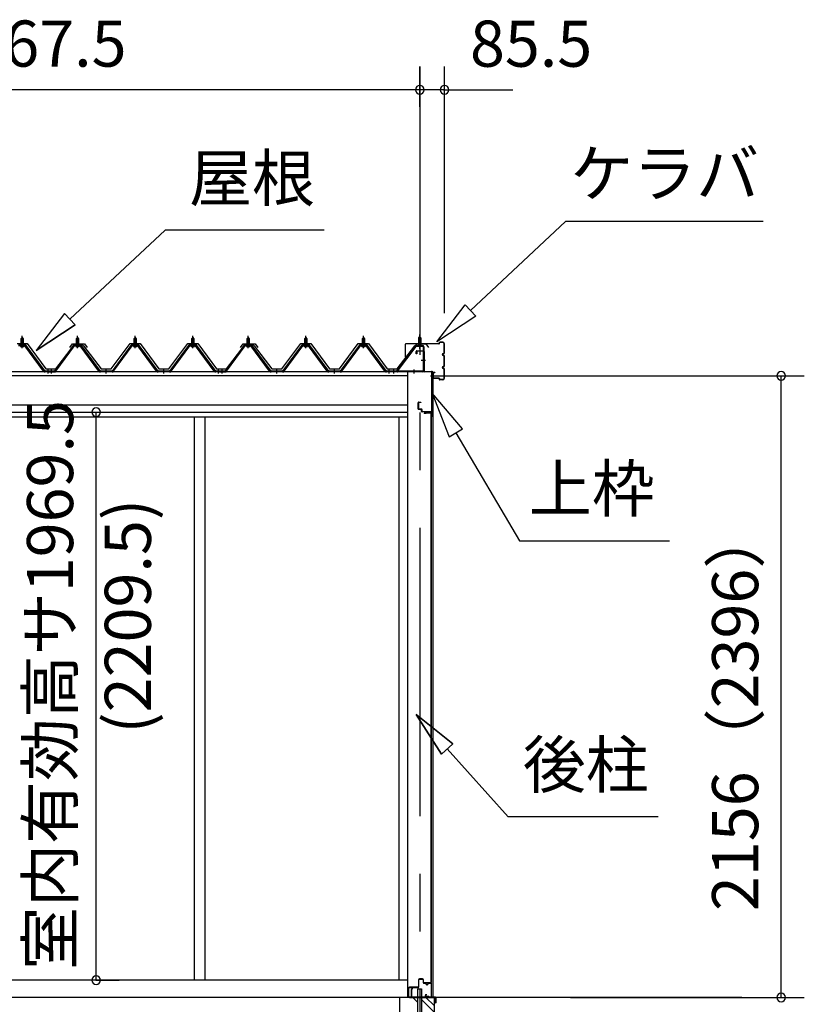
# Model space of a CAD drawing. Extents: x 868 to 32764, y 362 to 22484.
# Drawn here: x 18722 to 21444, y 6474 to 9889 of the extents above; entities that cross this region are included whole.
import ezdxf
from ezdxf.enums import TextEntityAlignment as Align

# ---------------------------------------------------------------- set-up
doc = ezdxf.new("R2010")
doc.units = 0
doc.header["$LTSCALE"] = 80
doc.header["$MEASUREMENT"] = 0
doc.linetypes.add('1PL-M', pattern=[15, 12, -1, 1, -1])
doc.linetypes.add('CENTER2', pattern=[20, 12.5, -2.5, 2.5, -2.5])
doc.layers.get('0').update_dxf_attribs({"linetype": 'CONTINUOUS'})
for name, color, linetype in [('0-パネル受けフレ-ム88-I', 3, 'CONTINUOUS'), ('0-パネル受けフレ-ムB-N', 1, 'CONTINUOUS'), ('0-ヨドル-フ88', 2, 'CONTINUOUS'), ('0-下枠', 4, 'CONTINUOUS'), ('2-0', 7, 'CONTINUOUS'), ('SUNPOU', 4, 'CONTINUOUS')]:
    doc.layers.add(name, color=color, linetype=linetype)
doc.styles.get("Standard").update_dxf_attribs({"font": 'txt', "bigfont": 'BIGFONT'})

msp = doc.modelspace()

# ---------------------------------------------------------------- linework, layer by layer
at = {"color": 0, "linetype": 'ByBlock'}
for centre, start, end in [((20110.2, 9646.4), 0, 180), ((20110.2, 9646.4), 0, 180), ((20110.2, 9646.4), 180, 0), ((20110.2, 9646.4), 180, 0), ((20195.7, 9646.4), 0, 180), ((20195.7, 9646.4), 180, 0), ((21364.3, 8654.4), 90, 270), ((21364.3, 8654.4), 270, 90), ((18987.5, 8527.9), 90, 270), ((18987.5, 8527.9), 270, 90), ((18987.5, 6558.4), 90, 270), ((18987.5, 6558.4), 270, 90), ((21364.3, 6498.4), 90, 270), ((21364.3, 6498.4), 270, 90)]:
    msp.add_arc(centre, 15, start, end, dxfattribs=at)
at = {"layer": '0-パネル受けフレ-ム88-I'}
for p, q in [((18726.5, 8782.9), (18730.5, 8786.9)), ((18726.5, 8782.9), (18726.5, 8765.2)), ((18734.5, 8782.9), (18726.5, 8782.9)), ((18727.5, 8782.9), (18727.1, 8783.5)), ((18727.5, 8782.9), (18727.5, 8765.2)), ((18730.5, 8786.9), (18734.5, 8782.9)), ((18733.5, 8782.9), (18733.8, 8783.5)), ((18733.5, 8782.9), (18733.5, 8765.2)), ((18734.5, 8782.9), (18734.5, 8765.2)), ((18918.5, 8782.9), (18922.5, 8786.9)), ((18918.5, 8782.9), (18918.5, 8765.2)), ((18926.5, 8782.9), (18918.5, 8782.9)), ((18919.5, 8782.9), (18919.1, 8783.5)), ((18919.5, 8782.9), (18919.5, 8765.2)), ((18922.5, 8786.9), (18926.5, 8782.9)), ((18925.5, 8782.9), (18925.8, 8783.5)), ((18925.5, 8782.9), (18925.5, 8765.2)), ((18926.5, 8782.9), (18926.5, 8765.2)), ((19118.5, 8782.9), (19122.5, 8786.9)), ((19118.5, 8782.9), (19118.5, 8765.2)), ((19126.5, 8782.9), (19118.5, 8782.9)), ((19119.5, 8782.9), (19119.1, 8783.5)), ((19119.5, 8782.9), (19119.5, 8765.2)), ((19122.5, 8786.9), (19126.5, 8782.9)), ((19125.5, 8782.9), (19125.8, 8783.5)), ((19125.5, 8782.9), (19125.5, 8765.2)), ((19126.5, 8782.9), (19126.5, 8765.2)), ((19318.5, 8782.9), (19322.5, 8786.9)), ((19318.5, 8782.9), (19318.5, 8765.2)), ((19326.5, 8782.9), (19318.5, 8782.9)), ((19319.5, 8782.9), (19319.1, 8783.5)), ((19319.5, 8782.9), (19319.5, 8765.2)), ((19322.5, 8786.9), (19326.5, 8782.9)), ((19325.5, 8782.9), (19325.8, 8783.5)), ((19325.5, 8782.9), (19325.5, 8765.2)), ((19326.5, 8782.9), (19326.5, 8765.2)), ((19510.5, 8782.9), (19514.5, 8786.9)), ((19510.5, 8782.9), (19510.5, 8765.2)), ((19518.5, 8782.9), (19510.5, 8782.9)), ((19511.5, 8782.9), (19511.1, 8783.5)), ((19511.5, 8782.9), (19511.5, 8765.2)), ((19514.5, 8786.9), (19518.5, 8782.9)), ((19517.5, 8782.9), (19517.8, 8783.5)), ((19517.5, 8782.9), (19517.5, 8765.2)), ((19518.5, 8782.9), (19518.5, 8765.2)), ((19710.5, 8782.9), (19714.5, 8786.9)), ((19710.5, 8782.9), (19710.5, 8765.2)), ((19718.5, 8782.9), (19710.5, 8782.9)), ((19711.5, 8782.9), (19711.1, 8783.5)), ((19711.5, 8782.9), (19711.5, 8765.2)), ((19714.5, 8786.9), (19718.5, 8782.9)), ((19717.5, 8782.9), (19717.8, 8783.5)), ((19717.5, 8782.9), (19717.5, 8765.2)), ((19718.5, 8782.9), (19718.5, 8765.2)), ((19910.5, 8782.9), (19914.5, 8786.9)), ((19910.5, 8782.9), (19910.5, 8765.2)), ((19918.5, 8782.9), (19910.5, 8782.9)), ((19911.5, 8782.9), (19911.1, 8783.5)), ((19911.5, 8782.9), (19911.5, 8765.2)), ((19914.5, 8786.9), (19918.5, 8782.9)), ((19917.5, 8782.9), (19917.8, 8783.5)), ((19917.5, 8782.9), (19917.5, 8765.2)), ((19918.5, 8782.9), (19918.5, 8765.2)), ((18743.3, 8760.2), (18717.6, 8760.2)), ((18743.3, 8757.9), (18717.6, 8757.9)), ((18724.6, 8760.2), (18724.6, 8761.2)), ((18724.6, 8761.2), (18736.4, 8761.2)), ((18725.5, 8755.9), (18735.5, 8755.9)), ((18726.2, 8765.2), (18726.2, 8761.2)), ((18726.2, 8765.2), (18734.7, 8765.2)), ((18734.7, 8765.2), (18734.7, 8761.2)), ((18736.4, 8761.2), (18736.4, 8760.2)), ((18804.9, 8670), (18740.5, 8757.9)), ((18808.6, 8668.8), (18743.3, 8757.9)), ((18810.5, 8670.2), (18745.1, 8759.3)), ((18907.8, 8759.3), (18842.5, 8670.2)), ((18909.6, 8757.9), (18844.3, 8668.8)), ((18848, 8670), (18912.5, 8757.9)), ((18935.3, 8760.2), (18909.6, 8760.2)), ((18935.3, 8757.9), (18909.6, 8757.9)), ((18916.6, 8760.2), (18916.6, 8761.2)), ((18916.6, 8761.2), (18928.4, 8761.2)), ((18917.5, 8755.9), (18927.5, 8755.9)), ((18918.2, 8765.2), (18918.2, 8761.2)), ((18918.2, 8765.2), (18926.7, 8765.2)), ((18926.7, 8765.2), (18926.7, 8761.2)), ((18928.4, 8761.2), (18928.4, 8760.2)), ((18996.9, 8670), (18932.5, 8757.9)), ((19000.6, 8668.8), (18935.3, 8757.9)), ((19002.5, 8670.2), (18937.1, 8759.3)), ((19107.8, 8759.3), (19042.5, 8670.2)), ((19109.6, 8757.9), (19044.3, 8668.8)), ((19048, 8670), (19112.5, 8757.9)), ((19135.3, 8760.2), (19109.6, 8760.2)), ((19135.3, 8757.9), (19109.6, 8757.9)), ((19116.6, 8760.2), (19116.6, 8761.2)), ((19116.6, 8761.2), (19128.4, 8761.2)), ((19117.5, 8755.9), (19127.5, 8755.9)), ((19118.2, 8765.2), (19118.2, 8761.2)), ((19118.2, 8765.2), (19126.7, 8765.2)), ((19126.7, 8765.2), (19126.7, 8761.2)), ((19128.4, 8761.2), (19128.4, 8760.2)), ((19196.9, 8670), (19132.5, 8757.9)), ((19200.6, 8668.8), (19135.3, 8757.9)), ((19202.5, 8670.2), (19137.1, 8759.3)), ((19307.8, 8759.3), (19242.5, 8670.2)), ((19309.6, 8757.9), (19244.3, 8668.8)), ((19248, 8670), (19312.5, 8757.9)), ((19335.3, 8760.2), (19309.6, 8760.2)), ((19335.3, 8757.9), (19309.6, 8757.9)), ((19316.6, 8760.2), (19316.6, 8761.2)), ((19316.6, 8761.2), (19328.4, 8761.2)), ((19317.5, 8755.9), (19327.5, 8755.9)), ((19318.2, 8765.2), (19318.2, 8761.2)), ((19318.2, 8765.2), (19326.7, 8765.2)), ((19326.7, 8765.2), (19326.7, 8761.2)), ((19328.4, 8761.2), (19328.4, 8760.2)), ((19396.9, 8670), (19332.5, 8757.9)), ((19400.6, 8668.8), (19335.3, 8757.9)), ((19402.5, 8670.2), (19337.1, 8759.3)), ((19499.8, 8759.3), (19434.5, 8670.2)), ((19501.6, 8757.9), (19436.3, 8668.8)), ((19440, 8670), (19504.5, 8757.9)), ((19527.3, 8760.2), (19501.6, 8760.2)), ((19527.3, 8757.9), (19501.6, 8757.9)), ((19508.6, 8760.2), (19508.6, 8761.2)), ((19508.6, 8761.2), (19520.4, 8761.2)), ((19509.5, 8755.9), (19519.5, 8755.9)), ((19510.2, 8765.2), (19510.2, 8761.2)), ((19510.2, 8765.2), (19518.7, 8765.2)), ((19518.7, 8765.2), (19518.7, 8761.2)), ((19520.4, 8761.2), (19520.4, 8760.2)), ((19588.9, 8670), (19524.5, 8757.9)), ((19592.6, 8668.8), (19527.3, 8757.9)), ((19594.5, 8670.2), (19529.1, 8759.3)), ((19699.8, 8759.3), (19634.5, 8670.2)), ((19701.6, 8757.9), (19636.3, 8668.8)), ((19640, 8670), (19704.5, 8757.9)), ((19727.3, 8760.2), (19701.6, 8760.2)), ((19727.3, 8757.9), (19701.6, 8757.9)), ((19708.6, 8760.2), (19708.6, 8761.2)), ((19708.6, 8761.2), (19720.4, 8761.2)), ((19709.5, 8755.9), (19719.5, 8755.9)), ((19710.2, 8765.2), (19710.2, 8761.2)), ((19710.2, 8765.2), (19718.7, 8765.2)), ((19718.7, 8765.2), (19718.7, 8761.2)), ((19720.4, 8761.2), (19720.4, 8760.2)), ((19788.9, 8670), (19724.5, 8757.9)), ((19792.6, 8668.8), (19727.3, 8757.9)), ((19794.5, 8670.2), (19729.1, 8759.3)), ((19899.8, 8759.3), (19834.5, 8670.2)), ((19901.6, 8757.9), (19836.3, 8668.8)), ((19840, 8670), (19904.5, 8757.9)), ((19927.3, 8760.2), (19901.6, 8760.2)), ((19927.3, 8757.9), (19901.6, 8757.9)), ((19908.6, 8760.2), (19908.6, 8761.2)), ((19908.6, 8761.2), (19920.4, 8761.2)), ((19909.5, 8755.9), (19919.5, 8755.9)), ((19910.2, 8765.2), (19910.2, 8761.2)), ((19910.2, 8765.2), (19918.7, 8765.2)), ((19918.7, 8765.2), (19918.7, 8761.2)), ((19920.4, 8761.2), (19920.4, 8760.2)), ((19988.9, 8670), (19924.5, 8757.9)), ((19992.6, 8668.8), (19927.3, 8757.9)), ((19994.5, 8670.2), (19929.1, 8759.3)), ((18810.5, 8667.9), (18809, 8667.9)), ((18829.5, 8670.2), (18810.5, 8670.2)), ((18829.5, 8667.9), (18810.5, 8667.9)), ((18816.5, 8667.9), (18816.5, 8670.2)), ((18842.5, 8670.2), (18823.5, 8670.2)), ((18823.5, 8670.2), (18823.5, 8667.9)), ((18823.5, 8667.9), (18842.5, 8667.9)), ((18824.5, 8667.9), (18824.5, 8670.2)), ((18828.5, 8667.9), (18828.5, 8670.2)), ((18829.5, 8667.9), (18829.5, 8670.2)), ((18836.5, 8667.9), (18836.5, 8670.2)), ((18842.5, 8667.9), (18843.9, 8667.9)), ((19002.5, 8667.9), (19001, 8667.9)), ((19042.5, 8670.2), (19002.5, 8670.2)), ((19042.5, 8667.9), (19002.5, 8667.9)), ((19018.5, 8667.9), (19018.5, 8670.2)), ((19026.5, 8667.9), (19026.5, 8670.2)), ((19042.5, 8667.9), (19043.9, 8667.9)), ((19202.5, 8667.9), (19201, 8667.9)), ((19242.5, 8670.2), (19202.5, 8670.2)), ((19242.5, 8667.9), (19202.5, 8667.9)), ((19218.5, 8667.9), (19218.5, 8670.2)), ((19226.5, 8667.9), (19226.5, 8670.2)), ((19242.5, 8667.9), (19243.9, 8667.9)), ((19402.5, 8667.9), (19401, 8667.9)), ((19421.5, 8670.2), (19402.5, 8670.2)), ((19421.5, 8667.9), (19402.5, 8667.9)), ((19408.5, 8667.9), (19408.5, 8670.2)), ((19434.5, 8670.2), (19415.5, 8670.2)), ((19415.5, 8670.2), (19415.5, 8667.9)), ((19415.5, 8667.9), (19434.5, 8667.9)), ((19416.5, 8667.9), (19416.5, 8670.2)), ((19420.5, 8667.9), (19420.5, 8670.2)), ((19421.5, 8667.9), (19421.5, 8670.2)), ((19428.5, 8667.9), (19428.5, 8670.2)), ((19434.5, 8667.9), (19435.9, 8667.9)), ((19594.5, 8667.9), (19593, 8667.9)), ((19634.5, 8670.2), (19594.5, 8670.2)), ((19634.5, 8667.9), (19594.5, 8667.9)), ((19610.5, 8667.9), (19610.5, 8670.2)), ((19618.5, 8667.9), (19618.5, 8670.2)), ((19634.5, 8667.9), (19635.9, 8667.9)), ((19794.5, 8667.9), (19793, 8667.9)), ((19834.5, 8670.2), (19794.5, 8670.2)), ((19834.5, 8667.9), (19794.5, 8667.9)), ((19810.5, 8667.9), (19810.5, 8670.2)), ((19818.5, 8667.9), (19818.5, 8670.2)), ((19834.5, 8667.9), (19835.9, 8667.9)), ((19994.5, 8667.9), (19993, 8667.9)), ((20013.5, 8670.2), (19994.5, 8670.2)), ((20013.5, 8667.9), (19994.5, 8667.9)), ((20000.5, 8667.9), (20000.5, 8670.2)), ((20008.5, 8667.9), (20008.5, 8670.2)), ((20013.5, 8667.9), (20013.5, 8670.2))]:
    msp.add_line(p, q, dxfattribs=at)
at = {"layer": '0-パネル受けフレ-ム88-I', "color": 6, "linetype": '1PL-M'}
for p, q in [((18730.5, 8749.6), (18730.5, 8792.9)), ((18922.5, 8749.6), (18922.5, 8792.9)), ((19122.5, 8749.6), (19122.5, 8792.9)), ((19322.5, 8749.6), (19322.5, 8792.9)), ((19514.5, 8749.6), (19514.5, 8792.9)), ((19714.5, 8749.6), (19714.5, 8792.9)), ((19914.5, 8749.6), (19914.5, 8792.9)), ((18820.5, 8661.9), (18820.5, 8676.2)), ((18832.5, 8661.9), (18832.5, 8676.2)), ((19022.5, 8661.9), (19022.5, 8676.2)), ((19222.5, 8661.9), (19222.5, 8676.2)), ((19412.5, 8661.9), (19412.5, 8676.2)), ((19424.5, 8661.9), (19424.5, 8676.2)), ((19614.5, 8661.9), (19614.5, 8676.2)), ((19814.5, 8661.9), (19814.5, 8676.2)), ((20004.5, 8661.9), (20004.5, 8676.2))]:
    msp.add_line(p, q, dxfattribs=at)
at = {"layer": '0-パネル受けフレ-ム88-I'}
for centre, radius, start, end in [((18725.5, 8756.9), 1, 90, 270), ((18735.5, 8756.9), 1, 270, 90), ((18743.3, 8757.9), 2.3, 36.8699, 90), ((18909.6, 8757.9), 2.3, 90, 143.1301), ((18917.5, 8756.9), 1, 90, 270), ((18927.5, 8756.9), 1, 270, 90), ((18935.3, 8757.9), 2.3, 36.8699, 90), ((19109.6, 8757.9), 2.3, 90, 143.1301), ((19117.5, 8756.9), 1, 90, 270), ((19127.5, 8756.9), 1, 270, 90), ((19135.3, 8757.9), 2.3, 36.8699, 90), ((19309.6, 8757.9), 2.3, 90, 143.1301), ((19317.5, 8756.9), 1, 90, 270), ((19327.5, 8756.9), 1, 270, 90), ((19335.3, 8757.9), 2.3, 36.8699, 90), ((19501.6, 8757.9), 2.3, 90, 143.1301), ((19509.5, 8756.9), 1, 90, 270), ((19519.5, 8756.9), 1, 270, 90), ((19527.3, 8757.9), 2.3, 36.8699, 90), ((19701.6, 8757.9), 2.3, 90, 143.1301), ((19709.5, 8756.9), 1, 90, 270), ((19719.5, 8756.9), 1, 270, 90), ((19727.3, 8757.9), 2.3, 36.8699, 90), ((19901.6, 8757.9), 2.3, 90, 143.1301), ((19909.5, 8756.9), 1, 90, 270), ((19919.5, 8756.9), 1, 270, 90), ((19927.3, 8757.9), 2.3, 36.8699, 90), ((18809, 8672.9), 5, 216.2474, 270), ((18810.5, 8670.2), 2.3, 216.2474, 270), ((18842.5, 8670.2), 2.3, 270, 323.7526), ((18843.9, 8672.9), 5, 270, 323.7526), ((19001, 8672.9), 5, 216.2474, 270), ((19002.5, 8670.2), 2.3, 216.2474, 270), ((19042.5, 8670.2), 2.3, 270, 323.7526), ((19043.9, 8672.9), 5, 270, 323.7526), ((19201, 8672.9), 5, 216.2474, 270), ((19202.5, 8670.2), 2.3, 216.2474, 270), ((19242.5, 8670.2), 2.3, 270, 323.7526), ((19243.9, 8672.9), 5, 270, 323.7526), ((19401, 8672.9), 5, 216.2474, 270), ((19402.5, 8670.2), 2.3, 216.2474, 270), ((19434.5, 8670.2), 2.3, 270, 323.7526), ((19435.9, 8672.9), 5, 270, 323.7526), ((19593, 8672.9), 5, 216.2474, 270), ((19594.5, 8670.2), 2.3, 216.2474, 270), ((19634.5, 8670.2), 2.3, 270, 323.7526), ((19635.9, 8672.9), 5, 270, 323.7526), ((19793, 8672.9), 5, 216.2474, 270), ((19794.5, 8670.2), 2.3, 216.2474, 270), ((19834.5, 8670.2), 2.3, 270, 323.7526), ((19835.9, 8672.9), 5, 270, 323.7526), ((19993, 8672.9), 5, 216.2474, 270), ((19994.5, 8670.2), 2.3, 216.2474, 270)]:
    msp.add_arc(centre, radius, start, end, dxfattribs=at)
at = {"layer": '0-パネル受けフレ-ムB-N'}
for p, q in [((20110.2, 8789.4), (20106.2, 8785.4)), ((20106.2, 8785.4), (20114.2, 8785.4)), ((20106.2, 8785.4), (20106.2, 8759.4)), ((20114.2, 8785.4), (20110.2, 8789.4)), ((20114.2, 8785.4), (20114.2, 8759.4)), ((20095, 8757.4), (20029.7, 8671.6)), ((20096.8, 8756), (20031.5, 8670.2)), ((20098.6, 8759.4), (20120, 8759.4)), ((20098.6, 8757.1), (20120, 8757.1)), ((20105.2, 8756.1), (20104.2, 8757.1)), ((20115.2, 8756.1), (20105.2, 8756.1)), ((20115.2, 8756.1), (20116.2, 8757.1)), ((20121.9, 8755.2), (20121.9, 8672.1)), ((20124.2, 8755.2), (20124.2, 8672.1)), ((20012.2, 8670.2), (20012.2, 8667.9)), ((20120, 8670.2), (20012.2, 8670.2)), ((20120, 8667.9), (20012.2, 8667.9)), ((20031.5, 8670.2), (20029.7, 8671.6))]:
    msp.add_line(p, q, dxfattribs=at)
at = {"layer": '0-パネル受けフレ-ムB-N', "color": 6}
for p, q in [((20107.2, 8785.4), (20107.2, 8759.4)), ((20113.2, 8785.4), (20113.2, 8759.4))]:
    msp.add_line(p, q, dxfattribs=at)
at = {"layer": '0-パネル受けフレ-ムB-N', "color": 6, "linetype": '1PL-M'}
for p, q in [((20110.2, 8747.3), (20110.2, 8798)), ((20115.6, 8707.9), (20129.6, 8707.9)), ((20020.2, 8662.5), (20020.2, 8676.5)), ((20090.2, 8662.5), (20090.2, 8676.5))]:
    msp.add_line(p, q, dxfattribs=at)
at = {"layer": '0-パネル受けフレ-ムB-N'}
for centre, radius, start, end in [((20098.6, 8755.2), 4.2, 90, 148.7453), ((20098.6, 8755.2), 1.9, 90, 148.7453), ((20120, 8755.2), 4.2, 0, 90), ((20120, 8755.2), 1.9, 0, 90), ((20120, 8672.1), 1.9, 270, 0), ((20120, 8672.1), 4.2, 270, 0)]:
    msp.add_arc(centre, radius, start, end, dxfattribs=at)
at = {"layer": '0-パネル受けフレ-ムB-N', "color": 0, "linetype": 'ByBlock'}
for p in [(20096.8, 8756), (20012.2, 8670.2), (20031.5, 8670.2), (20120, 8670.2)]:
    msp.add_point(p, dxfattribs=at)
at = {"layer": '0-ヨドル-フ88'}
for p, q in [((18713, 8765.7), (18748, 8765.7)), ((18748, 8765.7), (18813.2, 8678.2)), ((18847.7, 8678.2), (18908.9, 8758.4)), ((18896.7, 8752.7), (18905.7, 8764.7)), ((18905.7, 8764.7), (18936.2, 8764.7)), ((18908.9, 8758.4), (18916.7, 8764.7)), ((18916.7, 8764.7), (18947.2, 8764.7)), ((18936.2, 8764.7), (18944, 8758.4)), ((18944, 8758.4), (19005.2, 8678.2)), ((18947.2, 8764.7), (18956.2, 8752.7)), ((19039.7, 8678.2), (19105, 8765.7)), ((19105, 8765.7), (19140, 8765.7)), ((19140, 8765.7), (19205.2, 8678.2)), ((19239.7, 8678.2), (19305, 8765.7)), ((19305, 8765.7), (19340, 8765.7)), ((19340, 8765.7), (19405.2, 8678.2)), ((19439.7, 8678.2), (19500.9, 8758.4)), ((19488.7, 8752.7), (19497.7, 8764.7)), ((19497.7, 8764.7), (19528.2, 8764.7)), ((19500.9, 8758.4), (19508.7, 8764.7)), ((19508.7, 8764.7), (19539.2, 8764.7)), ((19528.2, 8764.7), (19536, 8758.4)), ((19536, 8758.4), (19597.2, 8678.2)), ((19539.2, 8764.7), (19548.2, 8752.7)), ((19631.7, 8678.2), (19697, 8765.7)), ((19697, 8765.7), (19732, 8765.7)), ((19732, 8765.7), (19797.2, 8678.2)), ((19831.7, 8678.2), (19897, 8765.7)), ((19897, 8765.7), (19932, 8765.7)), ((19932, 8765.7), (19997.2, 8678.2)), ((20031.7, 8678.2), (20092.9, 8758.4)), ((20092.9, 8758.4), (20100.7, 8764.7)), ((20100.7, 8764.7), (20131.2, 8764.7)), ((20131.2, 8764.7), (20140.2, 8752.7)), ((18813.2, 8678.2), (18847.7, 8678.2)), ((19005.2, 8678.2), (19039.7, 8678.2)), ((19205.2, 8678.2), (19239.7, 8678.2)), ((19405.2, 8678.2), (19439.7, 8678.2)), ((19597.2, 8678.2), (19631.7, 8678.2)), ((19797.2, 8678.2), (19831.7, 8678.2)), ((19997.2, 8678.2), (20031.7, 8678.2))]:
    msp.add_line(p, q, dxfattribs=at)
at = {"layer": '0-下枠'}
for p, q in [((20105.7, 6559.4), (20105.7, 6535.4)), ((20106.7, 6535.4), (20106.7, 6559.4)), ((20120.2, 6562.4), (20108.7, 6562.4)), ((20108.7, 6561.4), (20120.2, 6561.4)), ((20122.2, 6559.4), (20122.2, 6550.4)), ((20123.2, 6550.4), (20123.2, 6559.4)), ((20071.2, 6530.2), (20071.2, 6501.4)), ((20072.2, 6501.4), (20072.2, 6530.2)), ((20074.2, 6532.4), (20103.7, 6532.4)), ((20103.7, 6533.4), (20074.4, 6533.4)), ((20129.2, 6548.4), (20125.2, 6548.4)), ((20125.2, 6547.4), (20129.2, 6547.4)), ((20136.2, 6543.4), (20134.2, 6543.4)), ((20134.2, 6542.4), (20136.2, 6542.4)), ((20148.2, 6548.4), (20141.2, 6548.4)), ((20141.2, 6547.4), (20148.2, 6547.4)), ((20150.2, 6545.4), (20150.2, 6501.4)), ((20151.2, 6501.4), (20151.2, 6545.4)), ((20080.7, 6499.4), (20074.2, 6499.4)), ((20074.2, 6498.4), (20080.7, 6498.4)), ((20131.9, 6508.8), (20129.6, 6504.9)), ((20130.5, 6504.4), (20132.7, 6508.3)), ((20140.6, 6501.4), (20132.2, 6501.4)), ((20132.2, 6500.4), (20140.6, 6500.4)), ((20141.5, 6499.9), (20141.6, 6499.5)), ((20142.5, 6500), (20142.4, 6500.3)), ((20148.2, 6499.4), (20143.4, 6499.4)), ((20143.4, 6498.4), (20148.2, 6498.4))]:
    msp.add_line(p, q, dxfattribs=at)
for centre, radius, start, end in [((20108.7, 6559.4), 3, 90, 180), ((20108.7, 6559.4), 2, 90, 180), ((20120.2, 6559.4), 3, 0, 90), ((20120.2, 6559.4), 2, 0, 90), ((20074.4, 6530.2), 3.2, 90, 180), ((20074.4, 6530.2), 2.2, 95.7392, 180), ((20103.7, 6535.4), 3, 270, 0), ((20103.7, 6535.4), 2, 270, 0), ((20125.2, 6550.4), 3, 180, 270), ((20125.2, 6550.4), 2, 180, 270), ((20129.2, 6545.4), 3, 0, 90), ((20129.2, 6545.4), 2, 0, 90), ((20134.2, 6545.4), 3, 180, 270), ((20134.2, 6545.4), 2, 180, 270), ((20136.2, 6545.4), 3, 270, 0), ((20136.2, 6545.4), 2, 270, 0), ((20141.2, 6545.4), 3, 90, 180), ((20141.2, 6545.4), 2, 90, 180), ((20148.2, 6545.4), 3, 0, 90), ((20148.2, 6545.4), 2, 0, 90), ((20074.2, 6501.4), 3, 180, 270), ((20074.2, 6501.4), 2, 180, 270), ((20080.7, 6498.9), 0.5, 270, 90), ((20132.2, 6503.4), 3, 150, 270), ((20132.2, 6503.4), 2, 150, 270), ((20132.3, 6508.6), 0.5, 330, 150), ((20140.6, 6499.4), 2, 26.5651, 90), ((20140.6, 6499.4), 1, 26.5651, 90), ((20143.4, 6500.4), 2, 206.5651, 270), ((20143.4, 6500.4), 1, 206.5651, 270), ((20148.2, 6501.4), 2, 270, 0), ((20148.2, 6501.4), 3, 270, 0)]:
    msp.add_arc(centre, radius, start, end, dxfattribs=at)
at = {"layer": '2-0', "color": 6, "linetype": 'CENTER2'}
msp.add_line((20110.2, 9726.4), (20110.2, 4554.4), dxfattribs=at)
at = {"layer": '2-0', "color": 6, "linetype": 'Continuous'}
for p, q in [((20286, 8880.9), (20616.3, 9189.3)), ((21301.7, 9189.3), (20616.3, 9189.3)), ((18896.3, 8850.9), (19226.6, 9159.3)), ((19778.7, 9159.3), (19226.6, 9159.3)), ((20169.1, 8771.7), (20267.8, 8900.4)), ((20267.8, 8900.4), (20304.2, 8861.4)), ((18878.1, 8870.4), (18779.4, 8741.7)), ((18878.1, 8870.4), (18779.4, 8741.7)), ((18914.5, 8831.4), (18878.1, 8870.4)), ((20304.2, 8861.4), (20169.1, 8771.7)), ((18779.4, 8741.7), (18914.5, 8831.4)), ((18914.5, 8831.4), (18779.4, 8741.7)), ((20258.1, 8470.1), (20153.7, 8594.3)), ((20153.7, 8594.3), (20212.2, 8443)), ((20212.2, 8443), (20258.1, 8470.1)), ((20235.2, 8456.5), (20456.5, 8082.2)), ((20456.5, 8082.2), (20976.5, 8082.2)), ((20225, 7378), (20098.2, 7479.1)), ((20098.2, 7479.1), (20185.4, 7342.3)), ((20185.4, 7342.3), (20098.2, 7479.1)), ((20098.2, 7479.1), (20225, 7378)), ((20225, 7378), (20098.2, 7479.1)), ((20185.4, 7342.3), (20098.2, 7479.1)), ((20225, 7378), (20185.4, 7342.3)), ((20185.4, 7342.3), (20225, 7378)), ((20205.2, 7360.1), (20416.9, 7124.9)), ((20936.9, 7124.9), (20416.9, 7124.9)), ((20103.7, 6481.2), (20086.5, 6498.4)), ((20160.2, 6447.3), (20116.7, 6490.8)), ((20160.2, 6469.9), (20131.7, 6498.4))]:
    msp.add_line(p, q, dxfattribs=at)
at = {"layer": '2-0', "color": 3, "linetype": 'Continuous'}
for p, q in [((20060.2, 8720.3), (20060.2, 8763.7)), ((20060.8, 8720.3), (20060.8, 8763.7)), ((20176.7, 8765.3), (20061.8, 8765.3)), ((20176.7, 8764.7), (20061.8, 8764.7)), ((20177.7, 8766.3), (20177.7, 8768.7)), ((20178.3, 8766.3), (20178.3, 8768.7)), ((20190.1, 8770.3), (20179.3, 8770.3)), ((20190.1, 8769.7), (20179.3, 8769.7)), ((20195.1, 8733.9), (20195.1, 8764.7)), ((20195.7, 8733.9), (20195.7, 8764.7)), ((20060.8, 8720.3), (20060.2, 8720.3)), ((20191.2, 8730.9), (20192.1, 8730.9)), ((20191.2, 8730.3), (20192.1, 8730.3)), ((20191.2, 8725.3), (20192.1, 8725.3)), ((20191.2, 8724.7), (20192.1, 8724.7)), ((20195.1, 8688.9), (20195.1, 8721.7)), ((20195.7, 8688.9), (20195.7, 8721.7)), ((20191.2, 8685.9), (20192.1, 8685.9)), ((20191.2, 8685.3), (20192.1, 8685.3)), ((20191.2, 8680.3), (20192.1, 8680.3)), ((20191.2, 8679.7), (20192.1, 8679.7)), ((20195.1, 8645.9), (20195.1, 8676.7)), ((20195.7, 8645.9), (20195.7, 8676.7)), ((20067.7, 8667.9), (20067.7, 6498.4)), ((20155.7, 8667.9), (20155.7, 6498.4)), ((20155.7, 8663.7), (20155.7, 8646.9)), ((20156.3, 8663.7), (20156.3, 8646.9)), ((20162.7, 8665.3), (20157.3, 8665.3)), ((20162.7, 8664.7), (20157.3, 8664.7)), ((20176.7, 8645.9), (20157.3, 8645.9)), ((20176.7, 8645.3), (20157.3, 8645.3)), ((20162.7, 8665.3), (20162.7, 8664.7)), ((20177.7, 8644.3), (20177.7, 8641.9)), ((20178.3, 8644.3), (20178.3, 8641.9)), ((20190.1, 8640.9), (20179.3, 8640.9)), ((20190.1, 8640.3), (20179.3, 8640.3)), ((19327.7, 8511.9), (19327.7, 6558.4)), ((19364.7, 8511.9), (19364.7, 6558.4)), ((20037.7, 8511.9), (20037.7, 6558.4)), ((20148.7, 8524.9), (20125.7, 8524.9)), ((20148.7, 8524.4), (20125.7, 8524.4)), ((20132.2, 8523.9), (20125.7, 8523.9)), ((20132.2, 8524.4), (20132.2, 8523.9)), ((20149.7, 6549.9), (20149.7, 8523.4)), ((20150.2, 8523.4), (20150.2, 6549.9)), ((20059.9, 6558.4), (17585.2, 6558.4)), ((20067.7, 6558.4), (17585.2, 6558.4)), ((20103.7, 6331.4), (20103.7, 6528.4)), ((20103.7, 6528.4), (20116.7, 6528.4)), ((20116.7, 6528.4), (20116.7, 6328.4)), ((20132.2, 6549.4), (20125.7, 6549.4)), ((20148.7, 6548.9), (20125.7, 6548.9)), ((20148.7, 6548.4), (20125.7, 6548.4)), ((20132.2, 6548.9), (20132.2, 6549.4)), ((20067.7, 6498.4), (17542.7, 6498.4)), ((20040.2, 6498.4), (20040.2, 6108.4)), ((20103.7, 6498.4), (20040.2, 6498.4)), ((20160.2, 6498.4), (20116.7, 6498.4)), ((20160.2, 6498.4), (20160.2, 6108.4))]:
    msp.add_line(p, q, dxfattribs=at)
at = {"layer": '2-0', "color": 3}
for p, q in [((20098.2, 8730.9), (20098.2, 8738.9)), ((20099.7, 8730.9), (20098.2, 8730.9)), ((20099.7, 8738.9), (20099.7, 8730.9)), ((20100.2, 8740.9), (20123.2, 8740.9)), ((20122.7, 8739.4), (20100.2, 8739.4)), ((20123.7, 8670.4), (20123.7, 8738.4)), ((20125.2, 8738.9), (20125.2, 8670.4)), ((20126.2, 8669.4), (20151.2, 8669.4)), ((20151.2, 8667.9), (20126.2, 8667.9)), ((20151.7, 8515.4), (20151.7, 8667.4)), ((20153.2, 8667.4), (20153.2, 8515.4)), ((20104.2, 8539.9), (20104.2, 8560.9)), ((20105.7, 8560.9), (20105.7, 8539.9)), ((20106.2, 8562.9), (20114.2, 8562.9)), ((20114.2, 8561.4), (20106.2, 8561.4)), ((20106.2, 8539.4), (20115.7, 8539.4)), ((20115.2, 8537.9), (20106.2, 8537.9)), ((20114.2, 8562.9), (20114.2, 8561.4)), ((20117.7, 8537.4), (20117.7, 8530.9)), ((20116.2, 8530.9), (20116.2, 8536.9)), ((20118.2, 8530.4), (20149.7, 8530.4)), ((20149.2, 8528.9), (20118.2, 8528.9)), ((20150.2, 8515.4), (20150.2, 8527.9))]:
    msp.add_line(p, q, dxfattribs=at)
at = {"layer": '2-0', "color": 4, "linetype": 'Continuous'}
for p, q in [((20155.7, 8667.9), (17542.7, 8667.9)), ((20067.7, 8653.9), (17585.2, 8653.9)), ((17585.2, 8553.9), (20067.7, 8553.9)), ((20067.7, 8526.9), (17585.2, 8526.9)), ((17585.2, 8511.9), (20067.7, 8511.9)), ((21227.3, 6498.4), (20149.7, 6498.4))]:
    msp.add_line(p, q, dxfattribs=at)
at = {"layer": '2-0', "color": 2, "linetype": 'Continuous'}
for p, q in [((20081.1, 6524.5), (20081.1, 6499.9)), ((20085.1, 6531.8), (20081.3, 6525.3)), ((20081.6, 6499.9), (20081.6, 6524.5)), ((20081.8, 6525), (20085.6, 6531.6)), ((20085.6, 6531.6), (20085.1, 6531.8)), ((20164.6, 6498.9), (20082.6, 6498.9)), ((20082.6, 6498.4), (20164.6, 6498.4)), ((20165.6, 6497.4), (20165.6, 6479.4)), ((20166.1, 6479.4), (20166.1, 6497.4)), ((20165.6, 6486.9), (20165.1, 6486.9)), ((20165.1, 6486.9), (20165.1, 6479.4))]:
    msp.add_line(p, q, dxfattribs=at)
at = {"layer": '2-0', "color": 3, "linetype": 'Continuous'}
for centre, radius, start, end in [((20061.8, 8763.7), 1.6, 90, 180), ((20061.8, 8763.7), 1, 90, 180), ((20176.7, 8766.3), 1.6, 270, 0), ((20176.7, 8766.3), 1, 270, 360), ((20179.3, 8768.7), 1.6, 90, 180), ((20179.3, 8768.7), 1, 90, 180), ((20190.1, 8764.7), 5.6, 0, 90), ((20190.1, 8764.7), 5, 0, 90), ((20191.2, 8727.8), 3.1, 90, 270), ((20191.2, 8727.8), 2.5, 90, 270), ((20192.1, 8733.9), 3.6, 270, 0), ((20192.1, 8733.9), 3, 270, 0), ((20192.1, 8721.7), 3.6, 0, 90), ((20192.1, 8721.7), 3, 0, 90), ((20191.2, 8682.8), 3.1, 90, 270), ((20191.2, 8682.8), 2.5, 90, 270), ((20192.1, 8688.9), 3, 270, 0), ((20192.1, 8688.9), 3.6, 270, 0), ((20192.1, 8676.7), 3.6, 0, 90), ((20192.1, 8676.7), 3, 0, 90), ((20034.2, 8670.2), 2.3, 216.8699, 270), ((20034.2, 8670.2), 2.3, 216.8699, 270), ((20157.3, 8663.7), 1.6, 90, 180), ((20157.3, 8646.9), 1.6, 180, 270), ((20157.3, 8663.7), 1, 90, 180), ((20157.3, 8646.9), 1, 180, 270), ((20176.7, 8644.3), 1.6, 0, 90), ((20176.7, 8644.3), 1, 0, 90), ((20179.3, 8641.9), 1.6, 180, 270), ((20179.3, 8641.9), 1, 180, 270), ((20190.1, 8645.9), 5, 270, 0), ((20190.1, 8645.9), 5.6, 270, 0), ((20125.7, 8524.4), 0.5, 90, 270), ((20148.7, 8523.4), 1.5, 0, 90), ((20148.7, 8523.4), 1, 0, 90), ((20125.7, 6548.9), 0.5, 90, 270), ((20148.7, 6549.9), 1, 270, 0), ((20148.7, 6549.9), 1.5, 270, 0)]:
    msp.add_arc(centre, radius, start, end, dxfattribs=at)
at = {"layer": '2-0', "color": 3}
for centre, radius, start, end in [((20100.2, 8738.9), 2, 90, 180), ((20100.2, 8738.9), 0.5, 90, 180), ((20122.7, 8738.4), 1, 0, 90), ((20123.2, 8738.9), 2, 360, 90), ((20126.2, 8670.4), 2.5, 180, 270), ((20126.2, 8670.4), 1, 180, 270), ((20151.2, 8667.4), 2, 0, 90), ((20151.2, 8667.4), 0.5, 0, 90), ((20106.2, 8560.9), 2, 90, 180), ((20106.2, 8539.9), 2, 180, 270), ((20106.2, 8560.9), 0.5, 90, 180), ((20106.2, 8539.9), 0.5, 180, 270), ((20115.2, 8536.9), 1, 0, 90), ((20115.7, 8537.4), 2, 0, 90), ((20118.2, 8530.9), 2, 180, 270), ((20118.2, 8530.9), 0.5, 180, 270), ((20149.2, 8527.9), 1, 0, 90), ((20149.7, 8528.4), 2, 0, 90), ((20151.7, 8515.4), 1.5, 180, 0)]:
    msp.add_arc(centre, radius, start, end, dxfattribs=at)
at = {"layer": '2-0', "color": 2, "linetype": 'Continuous'}
for centre, radius, start, end in [((20082.6, 6524.5), 1.5, 150, 180), ((20082.6, 6524.5), 1, 150, 180), ((20082.6, 6499.9), 1.5, 180, 270), ((20082.6, 6499.9), 1, 180, 270), ((20164.6, 6497.4), 1.5, 0, 90), ((20164.6, 6497.4), 1, 0, 90), ((20165.6, 6479.4), 0.5, 180, 0)]:
    msp.add_arc(centre, radius, start, end, dxfattribs=at)
at = {"layer": 'SUNPOU', "color": 4, "linetype": 'Continuous'}
for p, q in [((20110.2, 9587.2), (20110.2, 9726.4)), ((20110.2, 9587.2), (20110.2, 9726.4)), ((20195.7, 8871.4), (20195.7, 9726.4)), ((20110.2, 9646.4), (17542.7, 9646.4)), ((20110.2, 9646.4), (19870.2, 9646.4)), ((20192.7, 9646.4), (20110.2, 9646.4)), ((20192.7, 9646.4), (20432.7, 9646.4)), ((20147.7, 8654.4), (21444.3, 8654.4)), ((21364.3, 6498.4), (21364.3, 8654.4)), ((18985.8, 8527.9), (19067.5, 8527.9)), ((18987.5, 6558.4), (18987.5, 8527.9)), ((18985.8, 6558.4), (19067.5, 6558.4)), ((20633.3, 6498.4), (21444.3, 6498.4))]:
    msp.add_line(p, q, dxfattribs=at)

# ---------------------------------------------------------------- texts
at = {"color": 7, "linetype": 'Continuous'}
for s, p in [('2567.5', (18426.5, 9726.4)), ('85.5', (20284.4, 9726.1))]:
    msp.add_text(s, height=160, dxfattribs=at).set_placement(p)
for s, p in [('室内有効高サ1969.5', (18907.5, 6593.8)), ('2156（2396）', (21284.3, 6797.7))]:
    msp.add_text(s, height=160, rotation=90, dxfattribs=at).set_placement(p)
at = {"layer": '2-0', "color": 7, "linetype": 'Continuous'}
for s, rotation, p in [('屋根', 0.0014, (19528.1, 9319.3)), ('ケラバ', 359.9996, (20959.8, 9335.4)), ('上枠', 359.9995, (20707.2, 8242.2)), ('(2209.5)', 90, (19118.1, 7820.4)), ('後柱', 359.999, (20686.2, 7284.9))]:
    msp.add_text(s, height=160, rotation=rotation, dxfattribs=at).set_placement(p, align=Align.MIDDLE)

doc.saveas('drawing.dxf')
